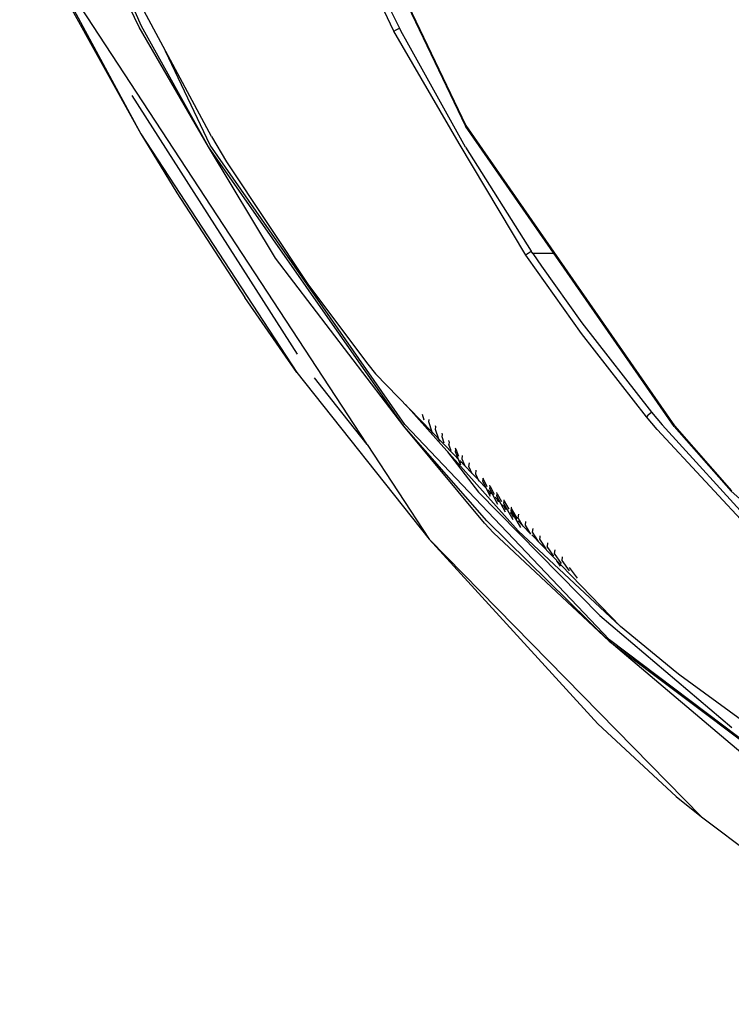
# Model space of a CAD drawing. Units: millimetres. Extents: x 984 to 8541, y -1816 to 1610.
# Drawn here: x 1097 to 1278, y -1111 to -860 of the extents above; entities that cross this region are included whole.
import ezdxf

# ---------------------------------------------------------------- set-up
doc = ezdxf.new("R2010")
doc.units = ezdxf.units.MM
doc.layers.add('1', color=7, linetype='CONTINUOUS', true_color=0xffffff)

msp = doc.modelspace()

# ---------------------------------------------------------------- linework, layer by layer
at = {"layer": '1', "color": 18, "linetype": 'CONTINUOUS'}
for p, q in [((1127.650818, -861.598145), (1096.523987, -791.712158)), ((1127.650818, -861.598145), (1096.523987, -791.712158)), ((1168.210754, -799.169922), (1210.325623, -887.119873)), ((1168.392639, -799.065674), (1210.469543, -886.990967)), ((1168.392639, -799.065674), (1210.469543, -886.990967)), ((1192.070496, -862.889648), (1171.496765, -819.244385)), ((1192.070496, -862.889648), (1171.496765, -819.244385)), ((1127.035706, -861.903809), (1109.650208, -825.639404)), ((1100.670715, -839.41333), (1127.426819, -889.058838)), ((1100.670715, -839.41333), (1185.099182, -968.165527)), ((1100.670715, -839.41333), (1185.099182, -968.165527)), ((1182.827087, -840.530518), (1193.490173, -862.104004)), ((1182.827087, -840.530518), (1193.490173, -862.104004)), ((1145.4776, -889.810547), (1121.917053, -845.910645)), ((1107.354553, -852.79834), (1127.426819, -889.058838)), ((1144.732483, -892.432617), (1127.650818, -861.598145)), ((1144.732483, -892.432617), (1127.650818, -861.598145)), ((1144.732483, -892.432617), (1127.035706, -861.903809)), ((1192.070496, -862.889648), (1192.677307, -862.539062)), ((1192.070496, -862.889648), (1192.677307, -862.539062)), ((1208.701233, -891.55249), (1192.070496, -862.889648)), ((1192.677307, -862.539062), (1192.679382, -862.537842)), ((1192.677307, -862.539062), (1192.679382, -862.537842)), ((1192.679382, -862.537842), (1193.490173, -862.104004)), ((1192.679382, -862.537842), (1193.490173, -862.104004)), ((1194.237854, -863.543213), (1193.490173, -862.104004)), ((1194.237854, -863.543213), (1193.490173, -862.104004)), ((1194.989075, -864.97998), (1194.237854, -863.543213)), ((1194.989075, -864.97998), (1194.237854, -863.543213)), ((1210.330261, -892.458252), (1194.989075, -864.97998)), ((1210.330261, -892.458252), (1194.989075, -864.97998)), ((1145.180969, -891.97998), (1133.763367, -867.983643)), ((1145.180969, -891.97998), (1133.763367, -867.983643)), ((1167.485168, -945.336182), (1125.244934, -879.30957)), ((1127.426819, -889.058838), (1136.638489, -904.183838)), ((1127.426819, -889.058838), (1167.304382, -950)), ((1127.426819, -889.058838), (1167.304382, -950)), ((1263.610657, -963.766113), (1210.325623, -887.119873)), ((1210.469543, -886.990967), (1263.697937, -963.628418)), ((1210.469543, -886.990967), (1263.697937, -963.628418)), ((1145.4776, -889.810547), (1149.35553, -896.229004)), ((1225.780457, -920.028564), (1208.701233, -891.55249)), ((1161.83551, -920.84668), (1144.732483, -892.432617)), ((1194.629211, -963.689697), (1144.732483, -892.432617)), ((1194.629211, -963.689697), (1144.732483, -892.432617)), ((1194.882019, -963.298096), (1145.180969, -891.97998)), ((1194.882019, -963.298096), (1145.180969, -891.97998)), ((1210.330261, -892.458252), (1227.148254, -919.043457)), ((1210.330261, -892.458252), (1227.148254, -919.043457)), ((1149.35553, -896.229004), (1170.231873, -927.716309)), ((1136.638489, -904.183838), (1154.031555, -930.898926)), ((1226.363953, -919.585449), (1227.148254, -919.043457)), ((1226.363953, -919.585449), (1227.148254, -919.043457)), ((1227.558899, -919.65625), (1227.148254, -919.043457)), ((1227.558899, -919.65625), (1227.148254, -919.043457)), ((1194.629211, -963.689697), (1161.83551, -920.84668)), ((1226.170227, -919.726807), (1225.780457, -920.028564)), ((1226.170227, -919.726807), (1225.780457, -920.028564)), ((1226.195984, -920.64502), (1225.780457, -920.028564)), ((1226.195984, -920.64502), (1225.780457, -920.028564)), ((1226.363953, -919.585449), (1226.170227, -919.726807)), ((1226.363953, -919.585449), (1226.170227, -919.726807)), ((1239.927307, -940.071045), (1226.195984, -920.64502)), ((1239.927307, -940.071045), (1226.195984, -920.64502)), ((1232.937805, -919.645508), (1227.558899, -919.65625)), ((1232.937805, -919.645508), (1227.558899, -919.65625)), ((1227.558899, -919.65625), (1229.753845, -922.880127)), ((1227.558899, -919.65625), (1229.753845, -922.880127)), ((1229.753845, -922.880127), (1240.016174, -937.304443)), ((1229.753845, -922.880127), (1240.016174, -937.304443)), ((1170.231873, -927.716309), (1185.410095, -947.851562)), ((1167.304382, -950), (1154.031555, -930.898926)), ((1240.016174, -937.304443), (1257.861633, -960.137451)), ((1240.016174, -937.304443), (1257.861633, -960.137451)), ((1256.561096, -961.302734), (1239.927307, -940.071045)), ((1256.561096, -961.302734), (1239.927307, -940.071045)), ((1185.410095, -947.851562), (1187.378723, -950.314697)), ((1167.304382, -950), (1201.055847, -992.499023)), ((1177.479553, -958.602051), (1171.776062, -951.364502)), ((1207.455627, -971.023926), (1187.378723, -950.314697)), ((1185.254822, -968.402588), (1177.479553, -958.602051)), ((1195.010681, -958.187012), (1223.837708, -990.399414)), ((1199.769226, -962.151855), (1199.365662, -960.69873)), ((1201.020203, -962.611328), (1201.10968, -961.976318)), ((1257.058044, -960.728516), (1256.561096, -961.302734)), ((1257.058044, -960.728516), (1256.561096, -961.302734)), ((1259.268494, -964.544434), (1256.561096, -961.302734)), ((1259.268494, -964.544434), (1256.561096, -961.302734)), ((1257.058044, -960.728516), (1257.861633, -960.137451)), ((1257.058044, -960.728516), (1257.861633, -960.137451)), ((1257.861633, -960.137451), (1260.56366, -963.362549)), ((1257.861633, -960.137451), (1260.56366, -963.362549)), ((1215.817322, -987.816895), (1194.629211, -963.689697)), ((1215.188293, -988.41333), (1194.629211, -963.689697)), ((1215.817322, -987.816895), (1194.629211, -963.689697)), ((1247.131531, -1018.221191), (1194.882019, -963.298096)), ((1247.131531, -1018.221191), (1194.882019, -963.298096)), ((1200.220154, -963.60498), (1200.200012, -963.539795)), ((1201.8703, -965.262695), (1201.020203, -962.611328)), ((1202.684143, -964.521973), (1202.774109, -963.887939)), ((1203.533997, -966.97876), (1202.684143, -964.521973)), ((1202.774109, -963.887939), (1202.725525, -963.570801)), ((1290.028625, -997.699951), (1259.268494, -964.544434)), ((1290.028625, -997.699951), (1259.268494, -964.544434)), ((1260.56366, -963.362549), (1283.941101, -989.061279)), ((1260.56366, -963.362549), (1283.941101, -989.061279)), ((1263.610657, -963.766113), (1278.180359, -980.294678)), ((1263.697937, -963.628418), (1278.252625, -980.157715)), ((1263.697937, -963.628418), (1278.252625, -980.157715)), ((1201.987488, -965.628662), (1201.8703, -965.262695)), ((1203.764954, -967.646973), (1203.533997, -966.97876)), ((1204.367493, -966.425293), (1204.457581, -965.793945)), ((1204.934265, -968.046143), (1204.367493, -966.425293)), ((1204.457581, -965.793945), (1204.408875, -965.478271)), ((1185.254822, -968.402588), (1201.055847, -992.499023)), ((1185.254822, -968.402588), (1201.055847, -992.499023)), ((1206.14447, -967.69751), (1206.061707, -968.329834)), ((1206.688782, -970.003662), (1206.061707, -968.329834)), ((1206.14447, -967.69751), (1206.093689, -967.383057)), ((1207.765686, -970.228027), (1207.854675, -969.5979)), ((1207.854675, -969.5979), (1207.806702, -969.284912)), ((1207.854675, -969.5979), (1208.539246, -971.317871)), ((1207.854675, -969.5979), (1208.539246, -971.317871)), ((1205.776794, -970.217529), (1213.648499, -980.523926)), ((1208.575256, -972.179199), (1207.456604, -971.024902)), ((1209.198303, -973.679932), (1207.765686, -970.228027)), ((1209.49469, -972.125732), (1209.61969, -971.166748)), ((1210.240906, -973.904541), (1209.49469, -972.125732)), ((1210.235535, -973.891602), (1208.862122, -972.474854)), ((1209.174255, -972.796875), (1209.275452, -973.032471)), ((1209.174255, -972.796875), (1209.275452, -973.032471)), ((1211.964783, -975.675537), (1210.241516, -973.897949)), ((1211.236023, -974.018311), (1211.357483, -973.061035)), ((1212.041443, -975.849365), (1211.236023, -974.018311)), ((1213.716125, -977.481689), (1212.0495, -975.762939)), ((1212.992737, -975.907471), (1213.110291, -974.95166)), ((1213.857727, -977.790283), (1212.992737, -975.907471)), ((1214.764221, -976.852539), (1214.838074, -977.16748)), ((1214.770447, -977.787598), (1214.838074, -977.16748)), ((1214.838074, -977.16748), (1215.789612, -979.066162)), ((1214.838074, -977.16748), (1215.789612, -979.066162)), ((1215.568054, -979.392334), (1213.870911, -977.641602)), ((1216.695618, -981.659668), (1214.770447, -977.787598)), ((1216.554626, -979.669434), (1216.626526, -979.048828)), ((1218.605164, -983.642578), (1216.554626, -979.669434)), ((1216.626526, -979.048828), (1216.569031, -978.740234)), ((1216.626526, -979.048828), (1217.651672, -981.024658)), ((1216.626526, -979.048828), (1217.651672, -981.024658)), ((1213.648499, -980.523926), (1244.68866, -1011.983887)), ((1217.371887, -981.25293), (1216.092468, -979.933105)), ((1216.364929, -980.214355), (1216.767395, -981.01709)), ((1216.364929, -980.214355), (1216.767395, -981.01709)), ((1219.218811, -983.157959), (1217.953064, -981.852295)), ((1218.22821, -982.135986), (1218.676697, -983.000488)), ((1218.22821, -982.135986), (1218.676697, -983.000488)), ((1218.357483, -981.545166), (1218.424377, -980.928955)), ((1220.533142, -985.618408), (1218.357483, -981.545166)), ((1218.424377, -980.928955), (1218.368958, -980.623291)), ((1218.424377, -980.928955), (1219.513245, -982.954346)), ((1218.424377, -980.928955), (1219.513245, -982.954346)), ((1278.180359, -980.294678), (1347.927063, -1041.971436)), ((1221.098572, -985.096924), (1219.834167, -983.79248)), ((1220.125427, -984.093018), (1220.602112, -984.97998)), ((1220.125427, -984.093018), (1220.602112, -984.97998)), ((1220.170715, -983.418945), (1220.235901, -982.801514)), ((1222.477722, -987.591309), (1220.170715, -983.418945)), ((1220.235901, -982.801514), (1220.186096, -982.511719)), ((1220.235901, -982.801514), (1221.389099, -984.877686)), ((1220.235901, -982.801514), (1221.389099, -984.877686)), ((1222.006897, -985.291748), (1222.070251, -984.673828)), ((1222.064758, -984.488281), (1222.010681, -984.369385)), ((1222.070251, -984.673828), (1222.064758, -984.488281)), ((1223.617004, -987.375), (1222.070251, -984.673828)), ((1223.617004, -987.375), (1222.070251, -984.673828)), ((1223.031067, -987.090332), (1221.744324, -985.762939)), ((1224.442932, -989.569824), (1222.006897, -985.291748)), ((1222.064026, -986.092529), (1222.542053, -986.953613)), ((1222.064026, -986.092529), (1222.542053, -986.953613)), ((1223.819397, -987.117188), (1223.934021, -986.19165)), ((1225.089417, -989.332275), (1223.819397, -987.117188)), ((1217.517029, -990.904297), (1215.188293, -988.41333)), ((1247.015808, -1018.517822), (1215.817322, -987.816895)), ((1247.015808, -1018.517822), (1215.817322, -987.816895)), ((1224.922546, -989.041504), (1223.762146, -987.844482)), ((1226.957336, -991.140137), (1225.097229, -989.221436)), ((1225.645447, -988.9375), (1225.755798, -988.012939)), ((1227.012024, -991.231934), (1225.645447, -988.9375)), ((1227.487, -990.753418), (1227.594177, -989.831055)), ((1217.517029, -990.904297), (1247.015808, -1018.517822)), ((1249.906311, -1014.8125), (1223.837708, -990.399414)), ((1249.906311, -1014.8125), (1227.249573, -991.44165)), ((1228.951233, -993.126953), (1227.487, -990.753418)), ((1229.343811, -992.564453), (1229.398254, -992.082031)), ((1229.398254, -992.082031), (1229.447693, -991.644287)), ((1201.055847, -992.499023), (1270.63678, -1063.390137)), ((1201.055847, -992.499023), (1244.176208, -1039.609131)), ((1201.055847, -992.499023), (1270.63678, -1063.390137)), ((1230.907288, -995.016113), (1229.343811, -992.564453)), ((1231.316589, -993.452637), (1231.216125, -994.371094)), ((1232.880188, -996.899902), (1231.216125, -994.371094)), ((1233.104675, -996.172852), (1233.201355, -995.256104)), ((1234.870178, -998.778564), (1233.104675, -996.172852)), ((1235.007996, -997.968994), (1235.101624, -997.054443)), ((1234.605164, -999.416504), (1233.698547, -998.09375)), ((1236.877502, -1000.650879), (1235.007996, -997.968994)), ((1238.902283, -1002.518066), (1236.928284, -999.760986)), ((1244.68866, -1011.983887), (1278.34491, -1040.618652)), ((1264.315857, -1026.602051), (1249.906311, -1014.8125)), ((1291.173401, -1055.877441), (1247.015808, -1018.517822)), ((1247.015808, -1018.517822), (1324.632019, -1076.883301)), ((1247.015808, -1018.517822), (1324.632019, -1076.883301)), ((1324.646301, -1076.734131), (1247.131531, -1018.221191)), ((1324.646301, -1076.734131), (1247.131531, -1018.221191)), ((1265.0849, -1027.204102), (1264.315857, -1026.602051)), ((1286.570007, -1042.97168), (1265.0849, -1027.204102)), ((1244.176208, -1039.609131), (1264.09845, -1058.227783)), ((1264.09845, -1058.227783), (1270.63678, -1063.390137)), ((1270.63678, -1063.390137), (1334.144226, -1111.222168))]:
    msp.add_line(p, q, dxfattribs=at)

doc.saveas('drawing.dxf')
